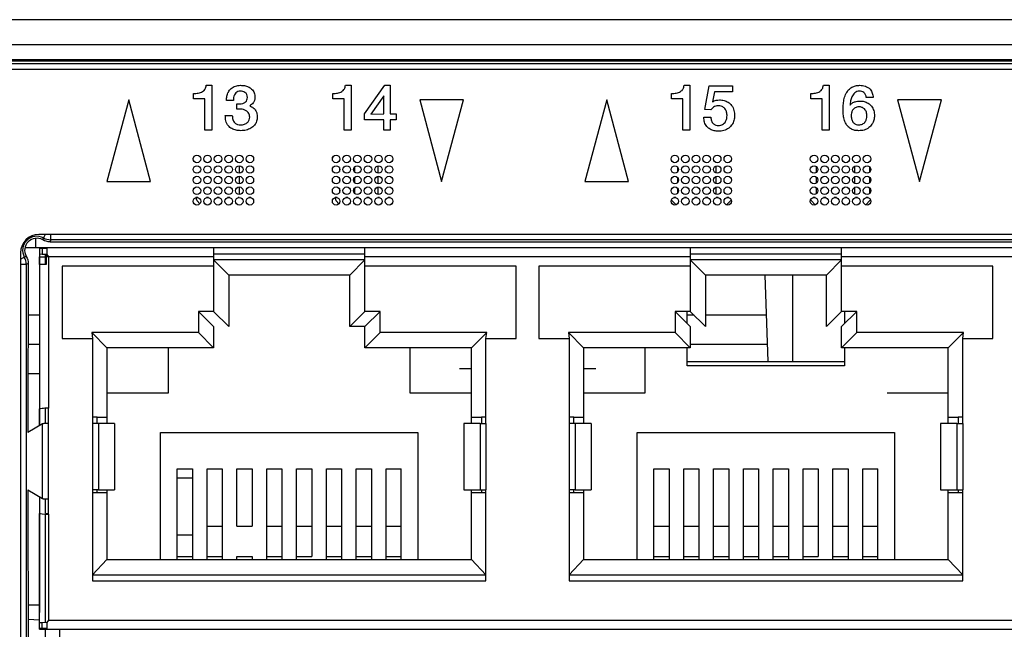
# Model space of a CAD drawing. Units: millimetres. Extents: x 17 to 584, y 10 to 410.
# Drawn here: x 186 to 202, y 296 to 306 of the extents above; entities that cross this region are included whole.
import ezdxf

# ---------------------------------------------------------------- set-up
doc = ezdxf.new("R2010")
doc.units = ezdxf.units.MM
doc.linetypes.add('SLD-Solid', pattern=[0])

msp = doc.modelspace()

# ---------------------------------------------------------------- linework, layer by layer
at = {"color": 7, "linetype": 'SLD-Solid', "lineweight": 25}
for p, q in [((286.892, 305.803), (76.172, 305.803)), ((75.382, 305.391), (260.556, 305.391)), ((260.556, 305.141), (75.382, 305.141)), ((75.382, 305.122), (260.536, 305.122)), ((260.536, 305.072), (75.382, 305.072)), ((260.482, 304.983), (75.557, 304.983)), ((188.848, 304.719), (188.942, 304.719)), ((188.942, 304.719), (188.942, 303.978)), ((191.148, 304.719), (191.242, 304.719)), ((191.242, 304.719), (191.242, 303.978)), ((191.463, 304.247), (191.797, 304.719)), ((191.797, 304.719), (191.886, 304.719)), ((191.886, 304.719), (191.886, 304.248)), ((196.743, 304.719), (196.837, 304.719)), ((196.837, 304.719), (196.837, 303.978)), ((197.087, 304.319), (197.156, 304.709)), ((197.156, 304.709), (197.539, 304.709)), ((197.539, 304.709), (197.539, 304.613)), ((199.043, 304.719), (199.137, 304.719)), ((199.137, 304.719), (199.137, 303.978)), ((188.639, 304.498), (188.639, 304.584)), ((188.826, 304.498), (188.639, 304.498)), ((188.826, 303.978), (188.826, 304.498)), ((190.939, 304.498), (190.939, 304.584)), ((191.126, 304.498), (190.939, 304.498)), ((191.126, 303.978), (191.126, 304.498)), ((191.78, 304.547), (191.567, 304.243)), ((191.78, 304.247), (191.78, 304.547)), ((196.534, 304.498), (196.534, 304.584)), ((196.721, 304.498), (196.534, 304.498)), ((196.721, 303.978), (196.721, 304.498)), ((197.246, 304.613), (197.211, 304.445)), ((197.539, 304.613), (197.246, 304.613)), ((198.834, 304.498), (198.834, 304.584)), ((199.021, 304.498), (198.834, 304.498)), ((199.021, 303.978), (199.021, 304.498)), ((199.866, 304.517), (199.752, 304.517)), ((187.569, 304.478), (187.207, 303.128)), ((187.93, 303.128), (187.569, 304.478)), ((189.298, 304.469), (189.182, 304.469)), ((189.353, 304.411), (189.4, 304.411)), ((189.353, 304.325), (189.353, 304.411)), ((189.415, 304.325), (189.353, 304.325)), ((192.375, 304.478), (192.737, 303.128)), ((193.098, 304.478), (192.375, 304.478)), ((192.737, 303.128), (193.098, 304.478)), ((195.464, 304.478), (195.102, 303.128)), ((195.825, 303.128), (195.464, 304.478)), ((200.993, 304.478), (200.27, 304.478)), ((200.27, 304.478), (200.632, 303.128)), ((200.632, 303.128), (200.993, 304.478)), ((189.163, 304.219), (189.278, 304.219)), ((191.463, 304.151), (191.463, 304.247)), ((191.567, 304.243), (191.78, 304.247)), ((191.886, 304.248), (191.984, 304.248)), ((191.984, 304.248), (191.984, 304.151)), ((197.068, 304.19), (197.182, 304.19)), ((197.185, 304.314), (197.087, 304.319)), ((191.78, 304.151), (191.463, 304.151)), ((191.78, 303.978), (191.78, 304.151)), ((191.984, 304.151), (191.886, 304.151)), ((191.886, 304.151), (191.886, 303.978)), ((188.942, 303.978), (188.826, 303.978)), ((191.242, 303.978), (191.126, 303.978)), ((191.886, 303.978), (191.78, 303.978)), ((196.837, 303.978), (196.721, 303.978)), ((199.137, 303.978), (199.021, 303.978)), ((188.633, 303.517), (188.655, 303.552)), ((190.933, 303.517), (190.955, 303.552)), ((189.392, 303.391), (189.392, 303.266)), ((191.047, 303.362), (191.047, 303.294)), ((191.297, 303.369), (191.297, 303.288)), ((191.682, 303.39), (191.682, 303.267)), ((196.632, 303.374), (196.632, 303.283)), ((197.267, 303.387), (197.267, 303.27)), ((198.922, 303.382), (198.922, 303.275)), ((199.557, 303.382), (199.557, 303.275)), ((199.807, 303.374), (199.807, 303.283)), ((189.392, 303.216), (189.392, 303.091)), ((191.047, 303.187), (191.047, 303.119)), ((191.297, 303.194), (191.297, 303.113)), ((191.682, 303.215), (191.682, 303.092)), ((196.632, 303.199), (196.632, 303.108)), ((197.267, 303.212), (197.267, 303.095)), ((198.922, 303.207), (198.922, 303.1)), ((199.557, 303.207), (199.557, 303.1)), ((199.807, 303.199), (199.807, 303.108)), ((187.207, 303.128), (187.93, 303.128)), ((189.392, 303.041), (189.392, 302.916)), ((191.297, 303.019), (191.297, 302.938)), ((191.682, 303.04), (191.682, 302.917)), ((195.102, 303.128), (195.825, 303.128)), ((196.632, 303.024), (196.632, 302.933)), ((197.267, 303.037), (197.267, 302.92)), ((198.922, 303.032), (198.922, 302.925)), ((199.557, 303.032), (199.557, 302.925)), ((199.807, 303.024), (199.807, 302.933)), ((188.712, 302.863), (188.677, 302.863)), ((188.887, 302.863), (188.852, 302.863)), ((189.062, 302.863), (189.027, 302.863)), ((189.237, 302.863), (189.202, 302.863)), ((189.392, 302.863), (189.377, 302.863)), ((189.392, 302.863), (189.392, 302.863)), ((189.587, 302.863), (189.552, 302.863)), ((191.012, 302.863), (190.977, 302.863)), ((191.047, 303.012), (191.047, 302.944)), ((191.187, 302.863), (191.152, 302.863)), ((191.362, 302.863), (191.327, 302.863)), ((191.537, 302.863), (191.502, 302.863)), ((191.682, 302.863), (191.682, 302.863)), ((191.712, 302.863), (191.682, 302.863)), ((191.887, 302.863), (191.852, 302.863)), ((196.607, 302.863), (196.572, 302.863)), ((196.782, 302.863), (196.747, 302.863)), ((196.957, 302.863), (196.922, 302.863)), ((197.132, 302.863), (197.097, 302.863)), ((197.307, 302.863), (197.272, 302.863)), ((197.482, 302.863), (197.447, 302.863)), ((198.907, 302.863), (198.872, 302.863)), ((199.082, 302.863), (199.047, 302.863)), ((199.257, 302.863), (199.222, 302.863)), ((199.432, 302.863), (199.397, 302.863)), ((199.607, 302.863), (199.572, 302.863)), ((199.782, 302.863), (199.747, 302.863)), ((189.622, 302.769), (189.602, 302.75)), ((191.922, 302.769), (191.902, 302.75)), ((217.982, 302.253), (186.082, 302.253)), ((186.27, 302.133), (217.793, 302.133)), ((217.785, 302.167), (186.279, 302.167)), ((185.782, 301.953), (185.782, 289.033)), ((186.032, 302.033), (185.853, 302.033)), ((186.092, 302.033), (186.032, 302.033)), ((188.969, 302.033), (186.092, 302.033)), ((186.092, 302.033), (186.092, 302.026)), ((186.092, 302.026), (186.138, 302.026)), ((186.092, 302.026), (186.092, 301.933)), ((186.092, 301.933), (186.138, 301.931)), ((186.092, 301.933), (186.092, 301.883)), ((186.092, 301.883), (186.092, 301.758)), ((186.092, 301.883), (186.192, 301.883)), ((186.092, 301.758), (186.094, 301.883)), ((186.138, 302.026), (186.217, 302.026)), ((186.138, 302.026), (186.138, 301.931)), ((186.138, 301.931), (186.217, 301.931)), ((186.194, 301.931), (186.192, 301.883)), ((186.192, 301.758), (186.194, 301.931)), ((186.192, 301.883), (186.192, 301.758)), ((186.242, 301.883), (186.205, 301.883)), ((186.205, 301.883), (186.205, 301.758)), ((186.217, 301.922), (186.242, 301.883)), ((186.217, 301.922), (186.217, 301.896)), ((186.217, 301.896), (186.242, 301.883)), ((186.242, 301.883), (186.242, 299.383)), ((188.969, 301.883), (186.242, 301.883)), ((188.969, 302.033), (188.969, 301.883)), ((191.469, 302.033), (188.969, 302.033)), ((188.969, 301.933), (191.469, 301.933)), ((188.969, 301.883), (188.969, 301.733)), ((196.844, 302.033), (191.469, 302.033)), ((191.469, 301.883), (191.469, 302.033)), ((191.469, 301.733), (191.469, 301.883)), ((196.844, 301.883), (191.469, 301.883)), ((196.844, 302.033), (196.844, 301.883)), ((199.344, 302.033), (196.844, 302.033)), ((196.844, 301.933), (199.344, 301.933)), ((196.844, 301.883), (196.844, 301.733)), ((204.719, 302.033), (199.344, 302.033)), ((199.344, 301.883), (199.344, 302.033)), ((199.344, 301.733), (199.344, 301.883)), ((204.719, 301.883), (199.344, 301.883)), ((185.873, 301.761), (185.873, 289.495)), ((185.907, 301.77), (185.901, 298.98)), ((186.092, 301.758), (186.092, 299.368)), ((188.969, 301.733), (186.469, 301.733)), ((186.469, 301.733), (186.469, 300.533)), ((191.469, 301.833), (188.969, 301.833)), ((189.219, 301.583), (188.969, 301.833)), ((188.969, 301.733), (188.969, 300.983)), ((191.219, 301.583), (191.469, 301.833)), ((191.469, 300.983), (191.469, 301.733)), ((193.969, 301.733), (191.469, 301.733)), ((193.969, 300.533), (193.969, 301.733)), ((196.844, 301.733), (194.344, 301.733)), ((194.344, 301.733), (194.344, 300.533)), ((199.344, 301.833), (196.844, 301.833)), ((197.094, 301.583), (196.844, 301.833)), ((196.844, 301.733), (196.844, 300.983)), ((199.094, 301.583), (199.344, 301.833)), ((199.344, 300.983), (199.344, 301.733)), ((201.844, 301.733), (199.344, 301.733)), ((201.844, 300.533), (201.844, 301.733)), ((189.219, 301.583), (189.219, 300.983)), ((191.219, 301.583), (189.219, 301.583)), ((191.219, 300.983), (191.219, 301.583)), ((197.094, 301.583), (197.094, 300.983)), ((199.094, 301.583), (197.094, 301.583)), ((198.078, 301.583), (198.127, 300.155)), ((199.094, 300.983), (199.094, 301.583)), ((188.969, 300.983), (188.719, 300.983)), ((188.719, 300.983), (188.719, 300.633)), ((188.969, 300.733), (188.719, 300.983)), ((189.219, 300.733), (188.969, 300.983)), ((189.219, 300.983), (189.219, 300.733)), ((191.219, 300.733), (191.469, 300.983)), ((191.219, 300.733), (191.219, 300.983)), ((191.719, 300.983), (191.469, 300.983)), ((191.469, 300.733), (191.719, 300.983)), ((191.719, 300.633), (191.719, 300.983)), ((196.844, 300.983), (196.594, 300.983)), ((196.594, 300.983), (196.594, 300.633)), ((196.844, 300.733), (196.594, 300.983)), ((196.794, 300.783), (196.794, 300.983)), ((197.094, 300.733), (196.844, 300.983)), ((197.094, 300.983), (197.094, 300.733)), ((199.094, 300.733), (199.094, 300.983)), ((199.094, 300.733), (199.344, 300.983)), ((199.594, 300.983), (199.344, 300.983)), ((199.344, 300.733), (199.594, 300.983)), ((199.394, 300.983), (199.394, 300.783)), ((199.594, 300.633), (199.594, 300.983)), ((188.719, 300.633), (186.957, 300.633)), ((186.957, 300.633), (186.969, 300.533)), ((187.207, 300.383), (186.957, 300.633)), ((188.969, 300.383), (188.719, 300.633)), ((188.969, 300.733), (188.969, 300.383)), ((191.469, 300.733), (191.219, 300.733)), ((191.469, 300.383), (191.469, 300.733)), ((191.469, 300.383), (191.719, 300.633)), ((193.482, 300.633), (191.719, 300.633)), ((193.232, 300.383), (193.482, 300.633)), ((193.469, 300.533), (193.482, 300.633)), ((196.594, 300.633), (194.832, 300.633)), ((194.832, 300.633), (194.844, 300.533)), ((195.082, 300.383), (194.832, 300.633)), ((196.844, 300.383), (196.594, 300.633)), ((196.844, 300.733), (196.844, 300.383)), ((199.344, 300.383), (199.344, 300.733)), ((199.344, 300.383), (199.594, 300.633)), ((201.357, 300.633), (199.594, 300.633)), ((201.107, 300.383), (201.357, 300.633)), ((201.344, 300.533), (201.357, 300.633)), ((186.092, 300.438), (185.907, 300.438)), ((186.469, 300.533), (186.969, 300.533)), ((186.969, 300.533), (186.969, 299.133)), ((193.469, 299.133), (193.469, 300.533)), ((193.469, 300.533), (193.969, 300.533)), ((194.344, 300.533), (194.844, 300.533)), ((194.844, 300.533), (194.844, 299.133)), ((198.118, 300.438), (196.844, 300.438)), ((201.344, 299.133), (201.344, 300.533)), ((201.344, 300.533), (201.844, 300.533)), ((187.207, 300.383), (187.207, 299.233)), ((188.719, 300.383), (187.207, 300.383)), ((188.219, 300.383), (188.219, 299.633)), ((188.969, 300.383), (188.719, 300.383)), ((191.719, 300.383), (191.469, 300.383)), ((193.232, 300.383), (191.719, 300.383)), ((192.219, 299.633), (192.219, 300.383)), ((193.232, 299.233), (193.232, 300.383)), ((196.594, 300.383), (195.082, 300.383)), ((195.082, 300.383), (195.082, 299.233)), ((196.094, 300.383), (196.094, 299.633)), ((196.844, 300.383), (196.594, 300.383)), ((196.794, 300.083), (196.794, 300.383)), ((199.594, 300.383), (199.344, 300.383)), ((199.394, 300.383), (199.394, 300.083)), ((201.107, 300.383), (199.594, 300.383)), ((201.107, 299.233), (201.107, 300.383)), ((196.794, 300.155), (199.394, 300.155)), ((193.232, 300.033), (193.032, 300.033)), ((195.282, 300.033), (195.082, 300.033)), ((199.394, 300.083), (196.794, 300.083)), ((188.219, 299.633), (187.207, 299.633)), ((193.232, 299.633), (192.219, 299.633)), ((196.094, 299.633), (195.082, 299.633)), ((201.107, 299.633), (200.094, 299.633)), ((186.092, 299.095), (186.094, 299.371)), ((186.092, 299.368), (186.092, 299.095)), ((186.192, 299.368), (186.194, 299.383)), ((186.192, 299.131), (186.194, 299.383)), ((186.192, 299.131), (186.192, 299.368)), ((186.242, 299.133), (186.242, 299.383)), ((186.143, 299.126), (185.901, 298.98)), ((186.143, 297.891), (186.143, 299.126)), ((186.242, 297.883), (186.242, 299.133)), ((187.044, 299.233), (186.969, 299.233)), ((186.969, 299.133), (186.969, 298.033)), ((187.068, 299.133), (186.969, 299.133)), ((187.044, 299.233), (187.207, 299.233)), ((187.044, 299.133), (187.044, 299.233)), ((187.068, 299.133), (187.068, 298.033)), ((187.333, 299.133), (187.068, 299.133)), ((187.207, 299.233), (187.207, 299.133)), ((187.333, 299.133), (187.333, 298.033)), ((193.371, 299.133), (193.105, 299.133)), ((193.105, 299.133), (193.105, 298.033)), ((193.105, 299.133), (193.105, 299.133)), ((193.232, 299.233), (193.394, 299.233)), ((193.232, 299.133), (193.232, 299.233)), ((193.371, 299.133), (193.371, 298.033)), ((193.371, 299.133), (193.469, 299.133)), ((193.394, 299.233), (193.394, 299.133)), ((193.469, 299.233), (193.394, 299.233)), ((193.469, 299.133), (193.469, 298.033)), ((194.919, 299.233), (194.844, 299.233)), ((194.844, 299.133), (194.844, 298.033)), ((194.943, 299.133), (194.844, 299.133)), ((194.919, 299.233), (195.082, 299.233)), ((194.919, 299.133), (194.919, 299.233)), ((194.943, 299.133), (194.943, 298.033)), ((195.208, 299.133), (194.943, 299.133)), ((195.082, 299.233), (195.082, 299.133)), ((195.208, 299.133), (195.208, 298.033)), ((200.978, 299.133), (200.978, 298.033)), ((200.978, 299.133), (200.98, 299.133)), ((200.98, 299.133), (200.98, 298.033)), ((201.246, 299.133), (200.98, 299.133)), ((201.107, 299.233), (201.269, 299.233)), ((201.107, 299.133), (201.107, 299.233)), ((201.246, 299.133), (201.246, 298.033)), ((201.246, 299.133), (201.344, 299.133)), ((201.269, 299.233), (201.269, 299.133)), ((201.344, 299.233), (201.269, 299.233)), ((201.344, 299.133), (201.344, 298.033)), ((188.094, 298.983), (192.344, 298.983)), ((188.094, 296.883), (188.094, 298.983)), ((192.344, 298.983), (192.344, 296.883)), ((195.969, 296.883), (195.969, 298.983)), ((195.969, 298.983), (200.219, 298.983)), ((200.219, 298.983), (200.219, 296.883)), ((188.369, 297.432), (188.369, 298.383)), ((188.369, 298.383), (188.619, 298.383)), ((188.619, 298.383), (188.619, 297.432)), ((188.862, 297.432), (188.862, 298.383)), ((188.862, 298.383), (189.112, 298.383)), ((189.112, 298.383), (189.112, 297.432)), ((189.355, 298.383), (189.605, 298.383)), ((189.355, 297.432), (189.355, 298.383)), ((189.605, 298.383), (189.605, 297.432)), ((189.848, 297.432), (189.848, 298.383)), ((189.848, 298.383), (190.098, 298.383)), ((190.098, 298.383), (190.098, 297.432)), ((190.341, 297.432), (190.341, 298.383)), ((190.341, 298.383), (190.591, 298.383)), ((190.591, 298.383), (190.591, 297.432)), ((190.833, 297.432), (190.833, 298.383)), ((190.833, 298.383), (191.083, 298.383)), ((191.083, 298.383), (191.083, 297.432)), ((191.326, 297.432), (191.326, 298.383)), ((191.326, 298.383), (191.576, 298.383)), ((191.576, 298.383), (191.576, 297.432)), ((191.819, 297.432), (191.819, 298.383)), ((191.819, 298.383), (192.069, 298.383)), ((192.069, 297.432), (192.069, 298.383)), ((196.244, 297.432), (196.244, 298.383)), ((196.244, 298.383), (196.494, 298.383)), ((196.494, 298.383), (196.494, 297.432)), ((196.737, 297.432), (196.737, 298.383)), ((196.737, 298.383), (196.987, 298.383)), ((196.987, 298.383), (196.987, 297.432)), ((197.23, 297.432), (197.23, 298.383)), ((197.23, 298.383), (197.48, 298.383)), ((197.48, 298.383), (197.48, 297.432)), ((197.723, 297.432), (197.723, 298.383)), ((197.723, 298.383), (197.973, 298.383)), ((197.973, 298.383), (197.973, 297.432)), ((198.216, 297.432), (198.216, 298.383)), ((198.216, 298.383), (198.466, 298.383)), ((198.466, 298.383), (198.466, 297.432)), ((198.708, 297.432), (198.708, 298.383)), ((198.708, 298.383), (198.958, 298.383)), ((198.958, 298.383), (198.958, 297.432)), ((199.201, 297.432), (199.201, 298.383)), ((199.201, 298.383), (199.451, 298.383)), ((199.451, 298.383), (199.451, 297.432)), ((199.694, 297.432), (199.694, 298.383)), ((199.694, 298.383), (199.944, 298.383)), ((199.944, 297.432), (199.944, 298.383)), ((188.619, 298.225), (188.369, 298.225)), ((185.901, 298.036), (186.143, 297.891)), ((185.901, 298.036), (185.907, 294.433)), ((186.969, 298.033), (186.969, 296.533)), ((187.068, 298.033), (186.969, 298.033)), ((187.044, 297.983), (186.969, 297.983)), ((187.044, 297.983), (187.044, 298.033)), ((187.207, 297.983), (187.044, 297.983)), ((187.068, 298.033), (187.333, 298.033)), ((187.207, 298.033), (187.207, 297.983)), ((187.207, 297.983), (187.207, 296.883)), ((193.105, 298.033), (193.371, 298.033)), ((193.232, 297.983), (193.232, 298.033)), ((193.394, 297.983), (193.232, 297.983)), ((193.232, 296.883), (193.232, 297.983)), ((193.371, 298.033), (193.469, 298.033)), ((193.394, 298.033), (193.394, 297.983)), ((193.469, 297.983), (193.394, 297.983)), ((193.469, 296.533), (193.469, 298.033)), ((194.844, 298.033), (194.844, 296.533)), ((194.943, 298.033), (194.844, 298.033)), ((194.919, 297.983), (194.844, 297.983)), ((194.919, 297.983), (194.919, 298.033)), ((195.082, 297.983), (194.919, 297.983)), ((194.943, 298.033), (195.208, 298.033)), ((195.082, 298.033), (195.082, 297.983)), ((195.082, 297.983), (195.082, 296.883)), ((200.978, 298.033), (200.98, 298.033)), ((200.98, 298.033), (201.246, 298.033)), ((201.107, 297.983), (201.107, 298.033)), ((201.107, 296.883), (201.107, 297.983)), ((201.269, 297.983), (201.107, 297.983)), ((201.246, 298.033), (201.344, 298.033)), ((201.269, 298.033), (201.269, 297.983)), ((201.344, 297.983), (201.269, 297.983)), ((201.344, 296.533), (201.344, 298.033)), ((186.092, 297.922), (186.092, 297.648)), ((186.192, 297.648), (186.192, 297.886)), ((186.192, 297.648), (186.194, 297.886)), ((186.242, 297.633), (186.242, 297.883)), ((186.092, 297.648), (186.092, 296.008)), ((186.092, 295.836), (186.094, 297.646)), ((186.192, 296.008), (186.192, 297.634)), ((186.194, 295.836), (186.192, 297.634)), ((186.242, 297.633), (186.242, 295.883)), ((188.369, 296.933), (188.369, 297.432)), ((188.619, 297.432), (188.619, 296.933)), ((188.862, 296.933), (188.862, 297.432)), ((188.862, 297.432), (189.112, 297.432)), ((189.112, 297.432), (189.112, 296.933)), ((189.355, 297.432), (189.605, 297.432)), ((189.848, 296.933), (189.848, 297.432)), ((189.848, 297.432), (190.098, 297.432)), ((190.098, 297.432), (190.098, 296.933)), ((190.341, 296.933), (190.341, 297.432)), ((190.341, 297.432), (190.591, 297.432)), ((190.591, 297.432), (190.591, 296.933)), ((190.833, 296.933), (190.833, 297.432)), ((190.833, 297.432), (191.083, 297.432)), ((191.083, 297.432), (191.083, 296.933)), ((191.326, 296.933), (191.326, 297.432)), ((191.326, 297.432), (191.576, 297.432)), ((191.576, 297.432), (191.576, 296.933)), ((191.819, 296.933), (191.819, 297.432)), ((191.819, 297.432), (192.069, 297.432)), ((192.069, 296.933), (192.069, 297.432)), ((196.244, 296.933), (196.244, 297.432)), ((196.244, 297.432), (196.494, 297.432)), ((196.494, 297.432), (196.494, 296.933)), ((196.737, 297.432), (196.987, 297.432)), ((196.737, 296.933), (196.737, 297.432)), ((196.987, 297.432), (196.987, 296.933)), ((197.23, 297.432), (197.48, 297.432)), ((197.23, 296.933), (197.23, 297.432)), ((197.48, 297.432), (197.48, 296.933)), ((197.723, 296.933), (197.723, 297.432)), ((197.723, 297.432), (197.973, 297.432)), ((197.973, 297.432), (197.973, 296.933)), ((198.216, 296.933), (198.216, 297.432)), ((198.216, 297.432), (198.466, 297.432)), ((198.466, 297.432), (198.466, 296.933)), ((198.708, 296.933), (198.708, 297.432)), ((198.708, 297.432), (198.958, 297.432)), ((198.958, 297.432), (198.958, 296.933)), ((199.201, 296.933), (199.201, 297.432)), ((199.201, 297.432), (199.451, 297.432)), ((199.451, 297.432), (199.451, 296.933)), ((199.694, 297.432), (199.944, 297.432)), ((199.694, 296.933), (199.694, 297.432)), ((199.944, 296.933), (199.944, 297.432)), ((188.369, 297.29), (188.619, 297.29)), ((187.207, 296.883), (186.969, 296.633)), ((187.207, 296.883), (193.232, 296.883)), ((188.369, 296.883), (188.369, 296.933)), ((188.369, 296.933), (188.619, 296.933)), ((188.619, 296.933), (188.619, 296.883)), ((188.862, 296.883), (188.862, 296.933)), ((188.862, 296.933), (189.112, 296.933)), ((189.112, 296.933), (189.112, 296.883)), ((189.355, 296.883), (189.355, 296.933)), ((189.355, 296.933), (189.605, 296.933)), ((189.605, 296.933), (189.605, 296.883)), ((189.848, 296.883), (189.848, 296.933)), ((189.848, 296.933), (190.098, 296.933)), ((190.098, 296.933), (190.098, 296.883)), ((190.341, 296.883), (190.341, 296.933)), ((190.341, 296.933), (190.591, 296.933)), ((190.833, 296.933), (191.083, 296.933)), ((190.833, 296.883), (190.833, 296.933)), ((191.083, 296.933), (191.083, 296.883)), ((191.326, 296.883), (191.326, 296.933)), ((191.326, 296.933), (191.576, 296.933)), ((191.576, 296.933), (191.576, 296.883)), ((191.819, 296.883), (191.819, 296.933)), ((191.819, 296.933), (192.069, 296.933)), ((192.069, 296.883), (192.069, 296.933)), ((193.232, 296.883), (193.469, 296.633)), ((195.082, 296.883), (194.844, 296.633)), ((195.082, 296.883), (201.107, 296.883)), ((196.244, 296.883), (196.244, 296.933)), ((196.244, 296.933), (196.494, 296.933)), ((196.494, 296.933), (196.494, 296.883)), ((196.737, 296.933), (196.987, 296.933)), ((196.737, 296.883), (196.737, 296.933)), ((196.987, 296.933), (196.987, 296.883)), ((197.23, 296.933), (197.48, 296.933)), ((197.23, 296.883), (197.23, 296.933)), ((197.48, 296.933), (197.48, 296.883)), ((197.723, 296.933), (197.973, 296.933)), ((197.723, 296.883), (197.723, 296.933)), ((197.973, 296.933), (197.973, 296.883)), ((198.216, 296.883), (198.216, 296.933)), ((198.216, 296.933), (198.466, 296.933)), ((198.466, 296.933), (198.466, 296.883)), ((198.708, 296.933), (198.958, 296.933)), ((198.708, 296.883), (198.708, 296.933)), ((199.201, 296.933), (199.451, 296.933)), ((199.201, 296.883), (199.201, 296.933)), ((199.451, 296.933), (199.451, 296.883)), ((199.694, 296.933), (199.944, 296.933)), ((199.694, 296.883), (199.694, 296.933)), ((199.944, 296.883), (199.944, 296.933)), ((201.107, 296.883), (201.344, 296.633)), ((186.969, 296.633), (193.469, 296.633)), ((186.969, 296.533), (193.469, 296.533)), ((194.844, 296.633), (201.344, 296.633)), ((194.844, 296.533), (201.344, 296.533)), ((185.907, 296.133), (186.094, 296.133)), ((186.092, 295.883), (186.092, 296.008)), ((186.192, 295.883), (186.192, 296.008)), ((186.242, 295.883), (186.217, 295.845)), ((186.242, 295.883), (217.822, 295.883)), ((186.092, 295.741), (186.092, 295.836)), ((186.138, 295.836), (186.092, 295.836)), ((186.138, 295.741), (186.092, 295.741)), ((186.092, 295.741), (186.092, 295.733)), ((186.092, 295.733), (186.092, 295.741)), ((186.092, 295.733), (217.972, 295.733)), ((186.217, 295.845), (186.138, 295.836)), ((186.138, 295.741), (186.138, 295.836)), ((186.217, 295.741), (186.138, 295.741)), ((186.194, 295.518), (186.194, 295.733)), ((186.432, 295.533), (186.432, 295.733))]:
    msp.add_line(p, q, dxfattribs=at)
at = {"color": 8, "linetype": 'SLD-Solid', "lineweight": 25}
for p, q in [((186.19, 302.253), (186.16, 302.197)), ((186.279, 302.167), (186.279, 302.253)), ((186.032, 302.033), (186.032, 302.191)), ((185.782, 301.847), (185.843, 301.881)), ((185.782, 301.761), (185.873, 301.761)), ((198.533, 301.583), (198.533, 300.155)), ((186.092, 300.921), (185.907, 300.921)), ((196.907, 300.921), (196.794, 300.921)), ((198.101, 300.921), (197.094, 300.921)), ((185.907, 299.956), (186.092, 299.956)), ((186.092, 295.883), (185.907, 295.892))]:
    msp.add_line(p, q, dxfattribs=at)
at = {"color": 7, "linetype": 'SLD-Solid', "lineweight": 25, "flags": 128}
for points in [[(188.74, 302.761), (188.696, 302.809), (188.677, 302.863)], [(191.04, 302.761), (190.996, 302.809), (190.977, 302.863)], [(196.609, 302.744), (196.546, 302.809), (196.531, 302.827)], [(197.522, 302.827), (197.507, 302.809), (197.445, 302.744)], [(198.909, 302.744), (198.846, 302.809), (198.831, 302.827)], [(199.822, 302.827), (199.807, 302.809), (199.745, 302.744)]]:
    msp.add_lwpolyline(points, dxfattribs=at)
at = {"color": 7, "linetype": 'SLD-Solid', "lineweight": 25}
for centre in [(188.694, 303.503), (188.869, 303.503), (189.044, 303.503), (189.219, 303.503), (189.394, 303.503), (189.569, 303.503), (190.994, 303.503), (191.169, 303.503), (191.344, 303.503), (191.519, 303.503), (191.694, 303.503), (191.869, 303.503), (196.589, 303.503), (196.764, 303.503), (196.939, 303.503), (197.114, 303.503), (197.289, 303.503), (197.464, 303.503), (198.889, 303.503), (199.064, 303.503), (199.239, 303.503), (199.414, 303.503), (199.589, 303.503), (199.764, 303.503), (188.694, 303.328), (188.869, 303.328), (189.044, 303.328), (189.219, 303.328), (189.394, 303.328), (189.569, 303.328), (190.994, 303.328), (191.169, 303.328), (191.344, 303.328), (191.519, 303.328), (191.694, 303.328), (191.869, 303.328), (196.589, 303.328), (196.764, 303.328), (196.939, 303.328), (197.114, 303.328), (197.289, 303.328), (197.464, 303.328), (198.889, 303.328), (199.064, 303.328), (199.239, 303.328), (199.414, 303.328), (199.589, 303.328), (199.764, 303.328), (188.694, 303.153), (188.869, 303.153), (189.044, 303.153), (189.219, 303.153), (189.394, 303.153), (189.569, 303.153), (190.994, 303.153), (191.169, 303.153), (191.344, 303.153), (191.519, 303.153), (191.694, 303.153), (191.869, 303.153), (196.589, 303.153), (196.764, 303.153), (196.939, 303.153), (197.114, 303.153), (197.289, 303.153), (197.464, 303.153), (198.889, 303.153), (199.064, 303.153), (199.239, 303.153), (199.414, 303.153), (199.589, 303.153), (199.764, 303.153), (188.694, 302.978), (188.869, 302.978), (189.044, 302.978), (189.219, 302.978), (189.394, 302.978), (189.569, 302.978), (190.994, 302.978), (191.169, 302.978), (191.344, 302.978), (191.519, 302.978), (191.694, 302.978), (191.869, 302.978), (196.589, 302.978), (196.764, 302.978), (196.939, 302.978), (197.114, 302.978), (197.289, 302.978), (197.464, 302.978), (198.889, 302.978), (199.064, 302.978), (199.239, 302.978), (199.414, 302.978), (199.589, 302.978), (199.764, 302.978), (188.694, 302.803), (188.869, 302.803), (189.044, 302.803), (189.219, 302.803), (189.394, 302.803), (189.569, 302.803), (190.994, 302.803), (191.169, 302.803), (191.344, 302.803), (191.519, 302.803), (191.694, 302.803), (191.869, 302.803), (196.589, 302.803), (196.764, 302.803), (196.939, 302.803), (197.114, 302.803), (197.289, 302.803), (197.464, 302.803), (198.889, 302.803), (199.064, 302.803), (199.239, 302.803), (199.414, 302.803), (199.589, 302.803), (199.764, 302.803)]:
    msp.add_circle(centre, 0.0625, dxfattribs=at)
for centre, radius, start, end in [((186.082, 301.953), 0.3, 90, 180), ((186.048, 301.992), 0.233, 61.4956, 208.5044), ((186.048, 301.992), 0.2, 60.4304, 209.5696), ((186.279, 302.417), 0.25, 241.5135, 269.982), ((185.623, 301.761), 0.25, 0.018, 28.4865)]:
    msp.add_arc(centre, radius, start, end, dxfattribs=at)
for centre, major_axis, start_param, end_param in [((186.242, 299.368), (0.15, 0), 1.570796, 3.141593), ((186.242, 297.648), (0.15, 0), 3.141593, 4.712389), ((186.242, 297.648), (0.05, 0), 3.141593, 4.712389)]:
    msp.add_ellipse(centre, major_axis=major_axis, ratio=0.099544, start_param=start_param, end_param=end_param, dxfattribs=at)
for points, knots in [([(188.639, 304.584), (188.665, 304.585), (188.717, 304.585), (188.787, 304.608), (188.836, 304.658), (188.844, 304.699), (188.848, 304.719)], [0, 0, 0, 0, 0.281205, 0.560537, 0.779652, 1, 1, 1, 1]), ([(189.182, 304.469), (189.184, 304.493), (189.187, 304.541), (189.21, 304.61), (189.257, 304.672), (189.33, 304.713), (189.386, 304.717), (189.415, 304.719)], [0, 0, 0, 0, 0.18723, 0.374055, 0.560545, 0.779987, 1, 1, 1, 1]), ([(189.415, 304.719), (189.436, 304.718), (189.48, 304.716), (189.544, 304.696), (189.604, 304.659), (189.647, 304.596), (189.651, 304.544), (189.653, 304.518)], [0, 0, 0, 0, 0.1872195, 0.3743461, 0.5610519, 0.7801984, 1, 1, 1, 1]), ([(190.939, 304.584), (190.965, 304.585), (191.017, 304.585), (191.087, 304.608), (191.136, 304.658), (191.144, 304.699), (191.148, 304.719)], [0, 0, 0, 0, 0.281205, 0.560537, 0.779652, 1, 1, 1, 1]), ([(196.534, 304.584), (196.56, 304.585), (196.612, 304.585), (196.682, 304.608), (196.731, 304.658), (196.739, 304.699), (196.743, 304.719)], [0, 0, 0, 0, 0.281205, 0.560537, 0.779652, 1, 1, 1, 1]), ([(198.834, 304.584), (198.86, 304.585), (198.912, 304.585), (198.982, 304.608), (199.031, 304.658), (199.039, 304.699), (199.043, 304.719)], [0, 0, 0, 0, 0.281205, 0.560537, 0.779652, 1, 1, 1, 1]), ([(199.368, 304.324), (199.369, 304.354), (199.371, 304.415), (199.385, 304.504), (199.414, 304.583), (199.458, 304.646), (199.511, 304.689), (199.575, 304.716), (199.62, 304.718), (199.643, 304.719)], [0, 0, 0, 0, 0.166907, 0.333752, 0.500408, 0.62536, 0.750286, 0.874993, 1, 1, 1, 1]), ([(199.643, 304.719), (199.675, 304.717), (199.738, 304.713), (199.815, 304.663), (199.856, 304.591), (199.863, 304.541), (199.866, 304.517)], [0, 0, 0, 0, 0.2804567, 0.5592118, 0.7792172, 1, 1, 1, 1]), ([(189.412, 304.623), (189.399, 304.622), (189.371, 304.62), (189.337, 304.596), (189.312, 304.561), (189.299, 304.516), (189.298, 304.485), (189.298, 304.469)], [0, 0, 0, 0, 0.186535, 0.372705, 0.559297, 0.77934, 1, 1, 1, 1]), ([(189.4, 304.411), (189.418, 304.412), (189.453, 304.415), (189.497, 304.439), (189.525, 304.476), (189.527, 304.504), (189.528, 304.518)], [0, 0, 0, 0, 0.280717, 0.560423, 0.780155, 1, 1, 1, 1]), ([(189.528, 304.518), (189.527, 304.535), (189.524, 304.568), (189.491, 304.604), (189.451, 304.62), (189.425, 304.622), (189.412, 304.623)], [0, 0, 0, 0, 0.279871, 0.558107, 0.778903, 1, 1, 1, 1]), ([(189.653, 304.518), (189.652, 304.502), (189.649, 304.469), (189.621, 304.417), (189.587, 304.393), (189.566, 304.378)], [0, 0, 0, 0, 0.280461, 0.561069, 1, 1, 1, 1]), ([(199.639, 304.623), (199.625, 304.622), (199.596, 304.62), (199.546, 304.59), (199.511, 304.532), (199.492, 304.461), (199.486, 304.415), (199.484, 304.392)], [0, 0, 0, 0, 0.138386, 0.276422, 0.551638, 0.775656, 1, 1, 1, 1]), ([(199.752, 304.517), (199.749, 304.533), (199.743, 304.564), (199.715, 304.602), (199.677, 304.62), (199.652, 304.622), (199.639, 304.623)], [0, 0, 0, 0, 0.280483, 0.559411, 0.779465, 1, 1, 1, 1]), ([(189.567, 304.195), (189.563, 304.216), (189.556, 304.257), (189.513, 304.3), (189.464, 304.321), (189.431, 304.323), (189.415, 304.325)], [0, 0, 0, 0, 0.278196, 0.558223, 0.778889, 1, 1, 1, 1]), ([(189.566, 304.378), (189.587, 304.37), (189.629, 304.354), (189.667, 304.303), (189.689, 304.251), (189.691, 304.216), (189.692, 304.198)], [0, 0, 0, 0, 0.279199, 0.558822, 0.77935, 1, 1, 1, 1]), ([(197.304, 304.382), (197.291, 304.381), (197.264, 304.379), (197.222, 304.355), (197.199, 304.33), (197.185, 304.314)], [0, 0, 0, 0, 0.279799, 0.559735, 1, 1, 1, 1]), ([(197.211, 304.445), (197.221, 304.451), (197.24, 304.463), (197.279, 304.475), (197.308, 304.477), (197.326, 304.478)], [0, 0, 0, 0, 0.279843, 0.560142, 1, 1, 1, 1]), ([(197.452, 304.223), (197.45, 304.245), (197.446, 304.291), (197.409, 304.346), (197.358, 304.378), (197.322, 304.381), (197.304, 304.382)], [0, 0, 0, 0, 0.280209, 0.559533, 0.779629, 1, 1, 1, 1]), ([(197.326, 304.478), (197.351, 304.477), (197.402, 304.473), (197.474, 304.442), (197.533, 304.385), (197.572, 304.306), (197.575, 304.245), (197.577, 304.215)], [0, 0, 0, 0, 0.18689, 0.373521, 0.560025, 0.779776, 1, 1, 1, 1]), ([(199.626, 303.969), (199.605, 303.97), (199.564, 303.971), (199.503, 303.992), (199.453, 304.031), (199.411, 304.086), (199.383, 304.158), (199.37, 304.241), (199.369, 304.296), (199.368, 304.324)], [0, 0, 0, 0, 0.125053, 0.249854, 0.374793, 0.499724, 0.666293, 0.83309, 1, 1, 1, 1]), ([(199.484, 304.392), (199.495, 304.405), (199.519, 304.429), (199.576, 304.454), (199.62, 304.457), (199.646, 304.459)], [0, 0, 0, 0, 0.279887, 0.560176, 1, 1, 1, 1]), ([(199.629, 304.363), (199.608, 304.36), (199.567, 304.355), (199.525, 304.311), (199.505, 304.262), (199.503, 304.229), (199.502, 304.213)], [0, 0, 0, 0, 0.2789997, 0.558218, 0.7788563, 1, 1, 1, 1]), ([(199.762, 304.212), (199.76, 304.233), (199.758, 304.276), (199.726, 304.328), (199.679, 304.359), (199.646, 304.362), (199.629, 304.363)], [0, 0, 0, 0, 0.280713, 0.559694, 0.779674, 1, 1, 1, 1]), ([(199.646, 304.459), (199.67, 304.458), (199.718, 304.455), (199.785, 304.426), (199.842, 304.375), (199.88, 304.302), (199.885, 304.246), (199.887, 304.218)], [0, 0, 0, 0, 0.186939, 0.373697, 0.560226, 0.779996, 1, 1, 1, 1]), ([(189.418, 303.969), (189.393, 303.97), (189.342, 303.973), (189.27, 303.999), (189.206, 304.05), (189.166, 304.129), (189.164, 304.189), (189.163, 304.219)], [0, 0, 0, 0, 0.187123, 0.373947, 0.560388, 0.779712, 1, 1, 1, 1]), ([(189.278, 304.219), (189.28, 304.197), (189.283, 304.153), (189.314, 304.098), (189.365, 304.068), (189.399, 304.066), (189.416, 304.065)], [0, 0, 0, 0, 0.280979, 0.559733, 0.779404, 1, 1, 1, 1]), ([(189.416, 304.065), (189.437, 304.067), (189.479, 304.07), (189.53, 304.101), (189.562, 304.146), (189.565, 304.179), (189.567, 304.195)], [0, 0, 0, 0, 0.28041, 0.560096, 0.780066, 1, 1, 1, 1]), ([(189.692, 304.198), (189.69, 304.173), (189.686, 304.123), (189.647, 304.057), (189.586, 304.006), (189.507, 303.974), (189.448, 303.971), (189.418, 303.969)], [0, 0, 0, 0, 0.186643, 0.373098, 0.559663, 0.779671, 1, 1, 1, 1]), ([(197.307, 303.959), (197.283, 303.961), (197.237, 303.964), (197.171, 303.99), (197.113, 304.038), (197.073, 304.107), (197.07, 304.162), (197.068, 304.19)], [0, 0, 0, 0, 0.186951, 0.373717, 0.560346, 0.779832, 1, 1, 1, 1]), ([(197.182, 304.19), (197.185, 304.17), (197.189, 304.131), (197.222, 304.085), (197.266, 304.059), (197.297, 304.056), (197.312, 304.055)], [0, 0, 0, 0, 0.280406, 0.559738, 0.779669, 1, 1, 1, 1]), ([(197.577, 304.215), (197.575, 304.189), (197.571, 304.137), (197.537, 304.065), (197.479, 304.006), (197.399, 303.965), (197.337, 303.961), (197.307, 303.959)], [0, 0, 0, 0, 0.18681, 0.373429, 0.559996, 0.77984, 1, 1, 1, 1]), ([(197.312, 304.055), (197.335, 304.058), (197.382, 304.064), (197.429, 304.113), (197.45, 304.168), (197.451, 304.204), (197.452, 304.223)], [0, 0, 0, 0, 0.279249, 0.557947, 0.77878, 1, 1, 1, 1]), ([(199.502, 304.213), (199.504, 304.192), (199.507, 304.151), (199.536, 304.101), (199.581, 304.069), (199.613, 304.066), (199.629, 304.065)], [0, 0, 0, 0, 0.280553, 0.559973, 0.779899, 1, 1, 1, 1]), ([(199.887, 304.218), (199.885, 304.193), (199.881, 304.142), (199.849, 304.072), (199.794, 304.013), (199.716, 303.974), (199.656, 303.97), (199.626, 303.969)], [0, 0, 0, 0, 0.186904, 0.373499, 0.559966, 0.779717, 1, 1, 1, 1]), ([(199.629, 304.065), (199.65, 304.067), (199.692, 304.072), (199.736, 304.114), (199.758, 304.163), (199.761, 304.196), (199.762, 304.212)], [0, 0, 0, 0, 0.279563, 0.558382, 0.779057, 1, 1, 1, 1]), ([(186.147, 302.166), (186.149, 302.17), (186.15, 302.174), (186.152, 302.178), (186.155, 302.185), (186.157, 302.191), (186.16, 302.197)], [0.000600604, 0.000600604, 0.000600604, 0.000600604, 0.001376301, 0.001376301, 0.001376301, 0.00251924, 0.00251924, 0.00251924, 0.00251924]), ([(186.279, 302.167), (186.277, 302.158), (186.274, 302.149), (186.272, 302.141), (186.272, 302.138), (186.271, 302.136), (186.27, 302.133)], [0.000482863, 0.000482863, 0.000482863, 0.000482863, 0.001967876, 0.001967876, 0.001967876, 0.00240156, 0.00240156, 0.00240156, 0.00240156]), ([(185.843, 301.881), (185.849, 301.883), (185.856, 301.886), (185.862, 301.888), (185.866, 301.89), (185.87, 301.892), (185.874, 301.893)], [0.000482849, 0.000482849, 0.000482849, 0.000482849, 0.001625787, 0.001625787, 0.001625787, 0.002401484, 0.002401484, 0.002401484, 0.002401484]), ([(185.907, 301.77), (185.9, 301.768), (185.893, 301.766), (185.887, 301.765), (185.882, 301.764), (185.878, 301.762), (185.873, 301.761)], [0.000600625, 0.000600625, 0.000600625, 0.000600625, 0.001758208, 0.001758208, 0.001758208, 0.002519322, 0.002519322, 0.002519322, 0.002519322]), ([(186.217, 295.845), (186.217, 295.833), (186.217, 295.81), (186.217, 295.78), (186.217, 295.755), (186.217, 295.746), (186.217, 295.741)], [0, 0, 0, 0, 0.249998, 0.499999, 0.749999, 1, 1, 1, 1])]:
    msp.add_open_spline(points, degree=3, knots=knots, dxfattribs=at)
for points in [[(186.27, 302.133), (186.227, 302.133), (186.185, 302.144), (186.147, 302.166)], [(185.874, 301.893), (185.896, 301.856), (185.907, 301.813), (185.907, 301.77)], [(186.217, 302.026), (186.217, 302.021), (186.217, 302.011), (186.217, 301.987), (186.217, 301.957), (186.217, 301.933), (186.217, 301.922)], [(186.205, 301.758), (186.189, 301.758), (186.158, 301.758), (186.121, 301.758), (186.096, 301.758), (186.093, 301.758), (186.092, 301.758)], [(186.242, 299.133), (186.23, 299.133), (186.207, 299.132), (186.176, 299.13), (186.153, 299.128), (186.146, 299.127), (186.143, 299.126)], [(186.143, 297.891), (186.146, 297.89), (186.153, 297.889), (186.176, 297.887), (186.207, 297.885), (186.23, 297.884), (186.242, 297.883)]]:
    msp.add_open_spline(points, degree=3, dxfattribs=at)

doc.saveas('drawing.dxf')
